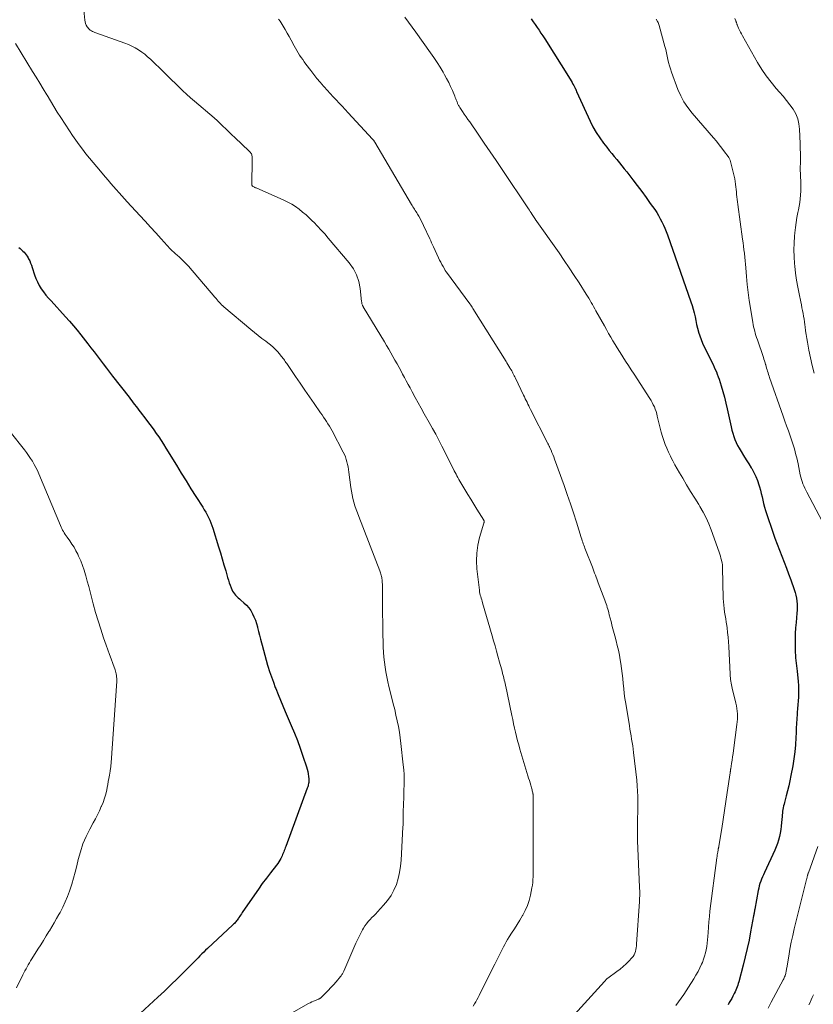
# Model space of a CAD drawing. Units: feet. Extents: x 1970000 to 1975000, y 530000 to 535000.
# Drawn here: x 1971165 to 1971332, y 530767 to 530974 of the extents above; entities that cross this region are included whole.
import ezdxf

# ---------------------------------------------------------------- set-up
doc = ezdxf.new("R2010")
doc.units = ezdxf.units.FT
doc.header["$LTSCALE"] = 100
doc.header["$MEASUREMENT"] = 0
doc.layers.add('CONTOUR INDEX', color=32, linetype='Continuous', lineweight=25)
doc.layers.add('CONTOUR INTERMEDIATE', color=40, linetype='Continuous', lineweight=15)

msp = doc.modelspace()

# ---------------------------------------------------------------- linework, layer by layer
at = {"layer": 'CONTOUR INDEX', "flags": 128}
for points, elevation in [([(1971272.59, 530974.46), (1971272.99, 530973.86), (1971273.4, 530973.27), (1971273.82, 530972.68), (1971274.24, 530972.09), (1971274.65, 530971.49), (1971275.05, 530970.89), (1971275.44, 530970.28), (1971280.77, 530961.77), (1971280.98, 530961.44), (1971281.17, 530961.11), (1971281.36, 530960.77), (1971281.54, 530960.43), (1971281.81, 530959.93), (1971281.86, 530959.84), (1971281.9, 530959.75), (1971281.94, 530959.66), (1971281.98, 530959.57), (1971282.01, 530959.48), (1971282.05, 530959.38), (1971282.09, 530959.29), (1971282.13, 530959.2), (1971284.97, 530953), (1971285.58, 530951.77), (1971286.25, 530950.58), (1971287.01, 530949.44), (1971287.82, 530948.33), (1971288.5, 530947.47), (1971289.01, 530946.82), (1971289.53, 530946.17), (1971290.06, 530945.52), (1971290.59, 530944.88), (1971291.12, 530944.24), (1971291.64, 530943.6), (1971292.16, 530942.95), (1971292.67, 530942.29), (1971293.94, 530940.67), (1971294.88, 530939.44), (1971295.82, 530938.2), (1971296.73, 530936.95), (1971297.63, 530935.68), (1971298.56, 530934.37), (1971298.97, 530933.75), (1971299.37, 530933.12), (1971299.73, 530932.47), (1971300.07, 530931.8), (1971300.39, 530931.13), (1971300.69, 530930.45), (1971300.97, 530929.75), (1971301.23, 530929.05), (1971306.15, 530915.02), (1971306.4, 530914.24), (1971306.64, 530913.46), (1971306.84, 530912.67), (1971307.02, 530911.87), (1971307.19, 530911.06), (1971307.37, 530910.26), (1971307.57, 530909.47), (1971307.78, 530908.68), (1971307.79, 530908.64), (1971308.03, 530907.84), (1971308.31, 530907.05), (1971308.63, 530906.28), (1971308.98, 530905.52), (1971310.33, 530902.81), (1971310.58, 530902.31), (1971310.82, 530901.81), (1971311.05, 530901.3), (1971311.29, 530900.8), (1971311.51, 530900.29), (1971311.71, 530899.77), (1971311.9, 530899.25), (1971312.08, 530898.72), (1971312.5, 530897.37), (1971312.86, 530896.15), (1971313.2, 530894.93), (1971313.51, 530893.71), (1971313.79, 530892.48), (1971314.46, 530889.39), (1971314.62, 530888.72), (1971314.78, 530888.05), (1971314.97, 530887.39), (1971315.17, 530886.72), (1971315.39, 530886.07), (1971315.65, 530885.44), (1971315.96, 530884.82), (1971316.29, 530884.22), (1971316.71, 530883.54), (1971317.24, 530882.67), (1971317.77, 530881.81), (1971318.31, 530880.94), (1971318.85, 530880.08), (1971318.93, 530879.96), (1971319.4, 530879.15), (1971319.82, 530878.31), (1971320.17, 530877.44), (1971320.47, 530876.55), (1971320.59, 530876.14), (1971320.78, 530875.43), (1971320.96, 530874.73), (1971321.13, 530874.01), (1971321.28, 530873.3), (1971321.43, 530872.59), (1971321.61, 530871.88), (1971321.81, 530871.18), (1971322.04, 530870.48), (1971323.39, 530866.56), (1971323.83, 530865.3), (1971324.29, 530864.04), (1971324.76, 530862.79), (1971325.25, 530861.55), (1971325.74, 530860.31), (1971326.22, 530859.06), (1971326.69, 530857.81), (1971327.15, 530856.56), (1971327.89, 530854.54), (1971328.08, 530853.94), (1971328.24, 530853.34), (1971328.35, 530852.72), (1971328.42, 530852.1), (1971328.46, 530851.47), (1971328.47, 530850.85), (1971328.46, 530850.22), (1971328.42, 530849.59), (1971328.25, 530847.63), (1971328.17, 530846.48), (1971328.1, 530845.33), (1971328.08, 530844.18), (1971328.07, 530843.02), (1971328.08, 530841.83), (1971328.1, 530841.27), (1971328.12, 530840.72), (1971328.17, 530840.16), (1971328.23, 530839.61), (1971328.3, 530839.06), (1971328.36, 530838.5), (1971328.42, 530837.95), (1971328.48, 530837.4), (1971328.7, 530835.18), (1971328.76, 530834.37), (1971328.8, 530833.56), (1971328.79, 530832.75), (1971328.75, 530831.94), (1971328.69, 530831.13), (1971328.63, 530830.32), (1971328.57, 530829.51), (1971328.51, 530828.7), (1971328.48, 530828.35), (1971328.41, 530827.37), (1971328.35, 530826.39), (1971328.3, 530825.41), (1971328.26, 530824.42), (1971328.22, 530823.42), (1971328.13, 530821.93), (1971328, 530820.45), (1971327.81, 530818.98), (1971327.57, 530817.51), (1971327.18, 530815.44), (1971326.97, 530814.36), (1971326.74, 530813.29), (1971326.48, 530812.23), (1971326.2, 530811.17), (1971325.82, 530809.79), (1971325.73, 530809.42), (1971325.64, 530809.05), (1971325.57, 530808.68), (1971325.5, 530808.31), (1971325.44, 530807.94), (1971325.39, 530807.56), (1971325.34, 530807.19), (1971325.31, 530806.81), (1971325.21, 530805.57), (1971325.14, 530804.83), (1971325.04, 530804.08), (1971324.91, 530803.34), (1971324.76, 530802.6), (1971324.57, 530801.88), (1971324.35, 530801.16), (1971324.09, 530800.46), (1971323.79, 530799.77), (1971321.6, 530795.05), (1971321.4, 530794.6), (1971321.2, 530794.14), (1971321.02, 530793.68), (1971320.84, 530793.22), (1971320.68, 530792.75), (1971320.54, 530792.28), (1971320.42, 530791.8), (1971320.32, 530791.31), (1971319.59, 530787.35), (1971319.56, 530787.18), (1971319.53, 530787.02), (1971319.5, 530786.86), (1971319.47, 530786.7), (1971319.44, 530786.51), (1971319.43, 530786.44), (1971319.42, 530786.37), (1971319.4, 530786.31), (1971319.39, 530786.24), (1971319.38, 530786.17), (1971319.37, 530786.11), (1971319.35, 530786.04), (1971319.34, 530785.97), (1971318.71, 530782.59), (1971318.37, 530780.83), (1971318, 530779.09), (1971317.58, 530777.35), (1971317.14, 530775.61), (1971316.21, 530772.11), (1971316.11, 530771.75), (1971315.99, 530771.4), (1971315.87, 530771.05), (1971315.73, 530770.7), (1971315.58, 530770.35), (1971315.43, 530770.01), (1971315.27, 530769.67), (1971315.11, 530769.34), (1971314.98, 530769.08), (1971314.74, 530768.62), (1971314.49, 530768.17), (1971314.23, 530767.72), (1971313.97, 530767.27)], 960), ([(1971164.94, 530926.42), (1971165.22, 530926.18), (1971165.49, 530925.94), (1971165.75, 530925.68), (1971166, 530925.42), (1971166.24, 530925.14), (1971166.46, 530924.86), (1971166.66, 530924.56), (1971166.85, 530924.24), (1971166.97, 530924.02), (1971167.19, 530923.59), (1971167.39, 530923.14), (1971167.56, 530922.69), (1971167.72, 530922.22), (1971168.2, 530920.69), (1971168.48, 530919.92), (1971168.8, 530919.17), (1971169.19, 530918.45), (1971169.62, 530917.76), (1971170.1, 530917.09), (1971170.6, 530916.43), (1971171.12, 530915.8), (1971171.67, 530915.18), (1971174.75, 530911.83), (1971175.57, 530910.91), (1971176.38, 530909.98), (1971177.16, 530909.04), (1971177.93, 530908.08), (1971179.4, 530906.19), (1971180.06, 530905.35), (1971180.71, 530904.5), (1971181.36, 530903.65), (1971182.01, 530902.79), (1971182.65, 530901.94), (1971183.3, 530901.09), (1971183.95, 530900.24), (1971184.61, 530899.39), (1971188.07, 530894.93), (1971188.37, 530894.55), (1971188.67, 530894.16), (1971188.96, 530893.78), (1971189.25, 530893.4), (1971189.55, 530893.01), (1971189.84, 530892.63), (1971190.13, 530892.25), (1971190.43, 530891.86), (1971191.62, 530890.32), (1971192.18, 530889.59), (1971192.73, 530888.85), (1971193.27, 530888.11), (1971193.8, 530887.36), (1971194.32, 530886.6), (1971194.83, 530885.83), (1971195.33, 530885.06), (1971195.82, 530884.28), (1971198.01, 530880.67), (1971199.03, 530879.01), (1971200.05, 530877.36), (1971201.08, 530875.71), (1971202.13, 530874.07), (1971203.56, 530871.82), (1971203.88, 530871.3), (1971204.2, 530870.77), (1971204.49, 530870.24), (1971204.77, 530869.69), (1971205.03, 530869.14), (1971205.28, 530868.58), (1971205.49, 530868.01), (1971205.69, 530867.43), (1971206.89, 530863.54), (1971207.27, 530862.28), (1971207.65, 530861.02), (1971208.02, 530859.75), (1971208.38, 530858.48), (1971208.78, 530857.04), (1971208.94, 530856.49), (1971209.12, 530855.96), (1971209.31, 530855.43), (1971209.52, 530854.9), (1971209.66, 530854.55), (1971209.83, 530854.21), (1971210.01, 530853.89), (1971210.24, 530853.6), (1971210.48, 530853.32), (1971210.75, 530853.06), (1971211.02, 530852.8), (1971211.3, 530852.55), (1971211.58, 530852.3), (1971212.2, 530851.76), (1971212.74, 530851.25), (1971213.22, 530850.7), (1971213.64, 530850.1), (1971214.02, 530849.46), (1971214.33, 530848.78), (1971214.62, 530848.1), (1971214.86, 530847.39), (1971215.06, 530846.68), (1971215.1, 530846.53), (1971215.31, 530845.73), (1971215.51, 530844.93), (1971215.71, 530844.13), (1971215.91, 530843.33), (1971216.03, 530842.83), (1971216.3, 530841.79), (1971216.59, 530840.75), (1971216.89, 530839.71), (1971217.2, 530838.67), (1971217.26, 530838.46), (1971217.62, 530837.33), (1971218, 530836.2), (1971218.4, 530835.08), (1971218.81, 530833.97), (1971218.9, 530833.73), (1971219.38, 530832.51), (1971219.87, 530831.29), (1971220.38, 530830.08), (1971220.9, 530828.87), (1971222.17, 530825.97), (1971222.83, 530824.38), (1971223.47, 530822.79), (1971224.06, 530821.17), (1971224.63, 530819.55), (1971225.39, 530817.26), (1971225.53, 530816.77), (1971225.66, 530816.27), (1971225.74, 530815.77), (1971225.81, 530815.26), (1971225.86, 530814.73), (1971225.88, 530814.48), (1971225.87, 530814.24), (1971225.85, 530814), (1971225.81, 530813.75), (1971225.75, 530813.51), (1971225.69, 530813.28), (1971225.62, 530813.04), (1971225.54, 530812.81), (1971220.99, 530800.54), (1971220.88, 530800.26), (1971220.78, 530799.97), (1971220.67, 530799.68), (1971220.57, 530799.4), (1971220.47, 530799.11), (1971220.35, 530798.83), (1971220.23, 530798.55), (1971220.1, 530798.28), (1971219.98, 530798.04), (1971219.77, 530797.66), (1971219.55, 530797.29), (1971219.31, 530796.93), (1971219.05, 530796.58), (1971217.82, 530795.01), (1971216.94, 530793.87), (1971216.08, 530792.73), (1971215.25, 530791.56), (1971214.43, 530790.39), (1971211.87, 530786.65), (1971211.69, 530786.39), (1971211.52, 530786.12), (1971211.34, 530785.86), (1971211.17, 530785.6), (1971211.08, 530785.46), (1971210.95, 530785.27), (1971210.81, 530785.08), (1971210.67, 530784.9), (1971210.52, 530784.72), (1971210.36, 530784.55), (1971210.2, 530784.38), (1971210.04, 530784.21), (1971209.87, 530784.05), (1971204.56, 530779.12), (1971204.15, 530778.74), (1971203.76, 530778.35), (1971203.36, 530777.96), (1971202.98, 530777.56), (1971202.59, 530777.15), (1971202.21, 530776.75), (1971201.82, 530776.36), (1971201.42, 530775.96), (1971199.55, 530774.08), (1971198.22, 530772.76), (1971196.87, 530771.45), (1971195.51, 530770.15), (1971194.13, 530768.87), (1971189.59, 530764.68)], 980)]:
    msp.add_lwpolyline(points, dxfattribs=dict(at, elevation=elevation))
at = {"layer": 'CONTOUR INTERMEDIATE', "flags": 128}
for points, elevation in [([(1971178.41, 530977.69), (1971178.78, 530974.21), (1971178.84, 530973.84), (1971178.94, 530973.49), (1971179.09, 530973.15), (1971179.27, 530972.82), (1971179.4, 530972.63), (1971179.55, 530972.43), (1971179.73, 530972.24), (1971179.93, 530972.09), (1971180.15, 530971.95), (1971180.38, 530971.83), (1971180.62, 530971.73), (1971180.86, 530971.63), (1971181.11, 530971.53), (1971187.22, 530969.37), (1971187.96, 530969.08), (1971188.69, 530968.75), (1971189.39, 530968.37), (1971190.08, 530967.96), (1971190.73, 530967.5), (1971191.37, 530967.02), (1971191.98, 530966.51), (1971192.57, 530965.97), (1971195.44, 530963.19), (1971196.23, 530962.42), (1971197.02, 530961.66), (1971197.8, 530960.89), (1971198.59, 530960.12), (1971199.38, 530959.36), (1971200.18, 530958.61), (1971201, 530957.88), (1971201.82, 530957.16), (1971205.93, 530953.67), (1971206.03, 530953.58), (1971206.14, 530953.49), (1971206.25, 530953.4), (1971206.35, 530953.31), (1971206.46, 530953.22), (1971206.56, 530953.13), (1971206.66, 530953.03), (1971206.76, 530952.94), (1971207.8, 530951.92), (1971208.42, 530951.32), (1971209.04, 530950.71), (1971209.67, 530950.12), (1971210.3, 530949.52), (1971213.33, 530946.65), (1971213.45, 530946.52), (1971213.57, 530946.38), (1971213.68, 530946.23), (1971213.78, 530946.07), (1971213.85, 530945.9), (1971213.91, 530945.73), (1971213.94, 530945.55), (1971213.95, 530945.37), (1971213.92, 530942.48), (1971213.91, 530941.98), (1971213.9, 530941.49), (1971213.89, 530940.99), (1971213.89, 530940.49), (1971213.87, 530939.65), (1971213.88, 530939.58), (1971213.89, 530939.51), (1971213.92, 530939.45), (1971213.96, 530939.39), (1971214.01, 530939.33), (1971214.06, 530939.29), (1971214.12, 530939.25), (1971214.18, 530939.21), (1971214.29, 530939.16), (1971214.41, 530939.1), (1971214.53, 530939.05), (1971214.65, 530938.99), (1971214.77, 530938.94), (1971220.62, 530936.38), (1971221.46, 530935.97), (1971222.28, 530935.52), (1971223.07, 530935), (1971223.83, 530934.45), (1971224.55, 530933.86), (1971225.27, 530933.25), (1971225.97, 530932.61), (1971226.65, 530931.96), (1971226.9, 530931.71), (1971227.69, 530930.91), (1971228.46, 530930.09), (1971229.22, 530929.26), (1971229.95, 530928.41), (1971234.36, 530923.19), (1971235.22, 530921.96), (1971235.91, 530920.67), (1971236.37, 530919.27), (1971236.66, 530917.8), (1971236.96, 530915.04), (1971236.98, 530914.9), (1971237, 530914.76), (1971237.03, 530914.61), (1971237.07, 530914.47), (1971237.12, 530914.29), (1971237.14, 530914.24), (1971237.16, 530914.2), (1971237.18, 530914.15), (1971237.21, 530914.11), (1971237.23, 530914.06), (1971237.26, 530914.02), (1971237.29, 530913.98), (1971237.31, 530913.93), (1971241.75, 530906.57), (1971242.2, 530905.81), (1971242.65, 530905.05), (1971243.09, 530904.28), (1971243.53, 530903.52), (1971243.96, 530902.74), (1971244.39, 530901.97), (1971244.81, 530901.19), (1971245.23, 530900.42), (1971245.55, 530899.82), (1971245.95, 530899.09), (1971246.34, 530898.37), (1971246.73, 530897.64), (1971247.13, 530896.91), (1971247.59, 530896.06), (1971248.22, 530894.91), (1971248.85, 530893.77), (1971249.49, 530892.62), (1971250.13, 530891.48), (1971251.17, 530889.63), (1971251.85, 530888.4), (1971252.52, 530887.17), (1971253.17, 530885.93), (1971253.81, 530884.68), (1971256.24, 530879.86), (1971256.43, 530879.5), (1971256.61, 530879.13), (1971256.8, 530878.77), (1971256.99, 530878.41), (1971257.18, 530878.05), (1971257.37, 530877.69), (1971257.58, 530877.34), (1971257.78, 530876.98), (1971258.62, 530875.59), (1971259.25, 530874.54), (1971259.88, 530873.5), (1971260.52, 530872.46), (1971261.17, 530871.42), (1971262.63, 530869.08), (1971262.67, 530869.01), (1971262.69, 530868.95), (1971262.7, 530868.87), (1971262.7, 530868.8), (1971262.7, 530868.73), (1971262.69, 530868.65), (1971262.67, 530868.58), (1971262.65, 530868.51), (1971261.76, 530865.44), (1971261.39, 530863.83), (1971261.15, 530862.21), (1971261.11, 530860.57), (1971261.19, 530858.92), (1971261.7, 530854.38), (1971261.74, 530854.04), (1971261.81, 530853.71), (1971261.89, 530853.37), (1971261.98, 530853.04), (1971262.09, 530852.71), (1971262.19, 530852.39), (1971262.29, 530852.06), (1971262.39, 530851.72), (1971264.39, 530844.83), (1971264.7, 530843.75), (1971265.01, 530842.67), (1971265.31, 530841.59), (1971265.61, 530840.5), (1971265.95, 530839.27), (1971266.08, 530838.8), (1971266.21, 530838.33), (1971266.33, 530837.86), (1971266.46, 530837.39), (1971266.58, 530836.92), (1971266.7, 530836.44), (1971266.82, 530835.97), (1971266.94, 530835.5), (1971267.02, 530835.13), (1971267.18, 530834.47), (1971267.32, 530833.81), (1971267.47, 530833.15), (1971267.61, 530832.49), (1971268.51, 530828.09), (1971268.7, 530827.2), (1971268.89, 530826.31), (1971269.09, 530825.42), (1971269.29, 530824.53), (1971269.51, 530823.64), (1971269.73, 530822.76), (1971269.98, 530821.88), (1971270.23, 530821.01), (1971271.92, 530815.36), (1971272.06, 530814.87), (1971272.21, 530814.39), (1971272.36, 530813.9), (1971272.5, 530813.42), (1971272.68, 530812.83), (1971272.73, 530812.64), (1971272.79, 530812.44), (1971272.83, 530812.25), (1971272.88, 530812.05), (1971272.93, 530811.81), (1971272.95, 530811.73), (1971272.96, 530811.66), (1971272.97, 530811.58), (1971272.98, 530811.5), (1971272.98, 530811.42), (1971272.98, 530811.34), (1971272.99, 530811.27), (1971272.99, 530811.19), (1971273.02, 530796.51), (1971273.02, 530795.92), (1971273.02, 530795.34), (1971273.01, 530794.75), (1971273, 530794.17), (1971272.97, 530793.59), (1971272.92, 530793), (1971272.84, 530792.43), (1971272.74, 530791.85), (1971272.42, 530790.32), (1971272.14, 530789.22), (1971271.79, 530788.15), (1971271.34, 530787.11), (1971270.82, 530786.1), (1971270.76, 530786), (1971270.21, 530785.07), (1971269.65, 530784.14), (1971269.07, 530783.23), (1971268.48, 530782.32), (1971267.95, 530781.52), (1971267.62, 530781.01), (1971267.31, 530780.5), (1971267.02, 530779.97), (1971266.74, 530779.44), (1971266.62, 530779.2), (1971266.41, 530778.78), (1971266.21, 530778.36), (1971266, 530777.93), (1971265.79, 530777.51), (1971265.59, 530777.09), (1971265.38, 530776.67), (1971265.17, 530776.24), (1971264.96, 530775.82), (1971261.9, 530769.68), (1971261.67, 530769.23), (1971261.44, 530768.78), (1971261.19, 530768.33), (1971260.95, 530767.88), (1971260.69, 530767.44), (1971260.42, 530767.01)], 972), ([(1971219.51, 530974.37), (1971219.8, 530974), (1971220.06, 530973.61), (1971220.45, 530972.96), (1971220.88, 530972.22), (1971221.31, 530971.49), (1971221.72, 530970.74), (1971222.13, 530969.99), (1971222.76, 530968.82), (1971223.03, 530968.31), (1971223.32, 530967.82), (1971223.62, 530967.33), (1971223.93, 530966.85), (1971224.25, 530966.37), (1971224.58, 530965.9), (1971224.91, 530965.43), (1971225.25, 530964.97), (1971226.25, 530963.63), (1971226.89, 530962.79), (1971227.55, 530961.96), (1971228.22, 530961.15), (1971228.91, 530960.35), (1971229.08, 530960.15), (1971229.7, 530959.46), (1971230.32, 530958.77), (1971230.95, 530958.1), (1971231.59, 530957.43), (1971232.24, 530956.76), (1971232.88, 530956.09), (1971233.51, 530955.42), (1971234.14, 530954.74), (1971239.26, 530949.19), (1971239.32, 530949.11), (1971239.39, 530949.04), (1971239.45, 530948.96), (1971239.51, 530948.88), (1971239.57, 530948.8), (1971239.62, 530948.71), (1971239.67, 530948.63), (1971239.73, 530948.55), (1971247.42, 530935.46), (1971247.58, 530935.21), (1971247.74, 530934.95), (1971247.9, 530934.69), (1971248.06, 530934.44), (1971248.23, 530934.19), (1971248.39, 530933.93), (1971248.55, 530933.68), (1971248.71, 530933.42), (1971248.96, 530933), (1971249.23, 530932.52), (1971249.5, 530932.04), (1971249.74, 530931.56), (1971249.98, 530931.06), (1971251.28, 530928.21), (1971251.47, 530927.79), (1971251.66, 530927.38), (1971251.85, 530926.97), (1971252.04, 530926.56), (1971253.11, 530924.25), (1971253.33, 530923.78), (1971253.57, 530923.32), (1971253.81, 530922.87), (1971254.06, 530922.41), (1971254.51, 530921.62), (1971254.54, 530921.57), (1971254.58, 530921.52), (1971254.61, 530921.47), (1971254.65, 530921.42), (1971254.68, 530921.37), (1971254.72, 530921.32), (1971254.76, 530921.27), (1971254.79, 530921.22), (1971259.71, 530914.56), (1971259.88, 530914.33), (1971260.04, 530914.09), (1971260.2, 530913.85), (1971260.35, 530913.61), (1971267.3, 530902.47), (1971267.5, 530902.15), (1971267.7, 530901.82), (1971267.9, 530901.48), (1971268.1, 530901.15), (1971268.2, 530900.98), (1971268.35, 530900.73), (1971268.49, 530900.48), (1971268.63, 530900.23), (1971268.76, 530899.98), (1971268.9, 530899.73), (1971269.03, 530899.47), (1971269.16, 530899.22), (1971269.29, 530898.96), (1971271.01, 530895.38), (1971271.19, 530895.01), (1971271.36, 530894.63), (1971271.54, 530894.26), (1971271.72, 530893.88), (1971271.9, 530893.51), (1971272.08, 530893.14), (1971272.26, 530892.76), (1971272.44, 530892.39), (1971276.01, 530885.36), (1971276.07, 530885.25), (1971276.13, 530885.14), (1971276.19, 530885.03), (1971276.25, 530884.92), (1971276.3, 530884.8), (1971276.36, 530884.69), (1971276.41, 530884.58), (1971276.46, 530884.46), (1971276.76, 530883.79), (1971276.95, 530883.34), (1971277.14, 530882.88), (1971277.32, 530882.43), (1971277.49, 530881.96), (1971279.49, 530876.42), (1971280.17, 530874.49), (1971280.83, 530872.57), (1971281.47, 530870.63), (1971282.1, 530868.69), (1971283.12, 530865.45), (1971283.22, 530865.12), (1971283.33, 530864.8), (1971283.44, 530864.48), (1971283.55, 530864.16), (1971283.67, 530863.84), (1971283.78, 530863.52), (1971283.9, 530863.2), (1971284.03, 530862.88), (1971285.46, 530859.21), (1971285.61, 530858.8), (1971285.77, 530858.4), (1971285.92, 530857.99), (1971286.08, 530857.58), (1971286.23, 530857.17), (1971286.38, 530856.76), (1971286.53, 530856.35), (1971286.69, 530855.94), (1971288.09, 530852.29), (1971288.22, 530851.91), (1971288.36, 530851.53), (1971288.48, 530851.15), (1971288.59, 530850.77), (1971288.7, 530850.39), (1971288.81, 530850), (1971288.91, 530849.61), (1971289.01, 530849.23), (1971289.37, 530847.81), (1971289.62, 530846.8), (1971289.89, 530845.8), (1971290.15, 530844.79), (1971290.43, 530843.79), (1971290.69, 530842.78), (1971290.92, 530841.77), (1971291.13, 530840.75), (1971291.31, 530839.73), (1971291.43, 530838.99), (1971291.58, 530837.94), (1971291.72, 530836.89), (1971291.84, 530835.83), (1971291.94, 530834.77), (1971292.04, 530833.72), (1971292.16, 530832.66), (1971292.3, 530831.61), (1971292.46, 530830.56), (1971293.22, 530825.89), (1971293.33, 530825.18), (1971293.45, 530824.48), (1971293.58, 530823.78), (1971293.7, 530823.08), (1971293.82, 530822.37), (1971293.93, 530821.67), (1971294.03, 530820.96), (1971294.11, 530820.26), (1971294.78, 530814.44), (1971294.88, 530813.3), (1971294.96, 530812.17), (1971295, 530811.04), (1971295.01, 530809.9), (1971295.01, 530809.61), (1971295, 530808.62), (1971294.98, 530807.63), (1971294.96, 530806.64), (1971294.93, 530805.65), (1971294.92, 530804.66), (1971294.91, 530803.67), (1971294.93, 530802.69), (1971294.96, 530801.7), (1971295.38, 530792.02), (1971295.39, 530791.64), (1971295.4, 530791.26), (1971295.4, 530790.88), (1971295.4, 530790.5), (1971295.4, 530790.12), (1971295.38, 530789.74), (1971295.37, 530789.36), (1971295.34, 530788.98), (1971294.74, 530780.04), (1971294.7, 530779.65), (1971294.65, 530779.26), (1971294.58, 530778.87), (1971294.49, 530778.48), (1971294.37, 530778.11), (1971294.21, 530777.76), (1971294, 530777.44), (1971293.76, 530777.14), (1971293.13, 530776.47), (1971292.53, 530775.86), (1971291.91, 530775.28), (1971291.26, 530774.74), (1971290.58, 530774.23), (1971288.7, 530772.89), (1971288.65, 530772.85), (1971288.6, 530772.81), (1971288.55, 530772.77), (1971288.51, 530772.73), (1971288.46, 530772.69), (1971288.42, 530772.65), (1971288.38, 530772.6), (1971288.34, 530772.56), (1971288.27, 530772.48), (1971288.2, 530772.4), (1971288.12, 530772.31), (1971288.05, 530772.23), (1971287.97, 530772.15), (1971280.97, 530764.45)], 968), ([(1971246.01, 530974.8), (1971246.82, 530973.76), (1971247.6, 530972.71), (1971248.37, 530971.65), (1971251.43, 530967.34), (1971252.12, 530966.34), (1971252.8, 530965.32), (1971253.45, 530964.28), (1971254.08, 530963.23), (1971254.37, 530962.72), (1971254.82, 530961.91), (1971255.25, 530961.09), (1971255.65, 530960.25), (1971256.02, 530959.4), (1971256.52, 530958.19), (1971256.62, 530957.94), (1971256.73, 530957.68), (1971256.83, 530957.42), (1971256.93, 530957.16), (1971257.01, 530956.93), (1971257.07, 530956.79), (1971257.13, 530956.65), (1971257.2, 530956.51), (1971257.27, 530956.37), (1971257.34, 530956.23), (1971257.42, 530956.1), (1971257.5, 530955.97), (1971257.59, 530955.84), (1971258.16, 530955), (1971258.53, 530954.45), (1971258.91, 530953.9), (1971259.29, 530953.35), (1971259.67, 530952.8), (1971261.46, 530950.21), (1971262.73, 530948.37), (1971264, 530946.52), (1971265.25, 530944.67), (1971266.5, 530942.81), (1971272.02, 530934.57), (1971272.21, 530934.27), (1971272.41, 530933.98), (1971272.6, 530933.68), (1971272.8, 530933.38), (1971273.1, 530932.92), (1971273.14, 530932.85), (1971273.18, 530932.79), (1971273.23, 530932.72), (1971273.27, 530932.66), (1971273.32, 530932.59), (1971273.36, 530932.53), (1971273.41, 530932.47), (1971273.45, 530932.4), (1971278.46, 530925.27), (1971279.54, 530923.71), (1971280.6, 530922.14), (1971281.64, 530920.56), (1971282.67, 530918.96), (1971284.16, 530916.61), (1971284.43, 530916.18), (1971284.7, 530915.75), (1971284.96, 530915.31), (1971285.21, 530914.88), (1971285.46, 530914.44), (1971285.71, 530913.99), (1971285.96, 530913.55), (1971286.21, 530913.11), (1971287.97, 530909.93), (1971288.4, 530909.15), (1971288.85, 530908.37), (1971289.3, 530907.6), (1971289.76, 530906.83), (1971290.22, 530906.06), (1971290.69, 530905.3), (1971291.16, 530904.54), (1971291.64, 530903.78), (1971291.85, 530903.45), (1971292.44, 530902.53), (1971293.03, 530901.6), (1971293.63, 530900.68), (1971294.22, 530899.77), (1971297.52, 530894.69), (1971297.78, 530894.26), (1971298.03, 530893.82), (1971298.26, 530893.36), (1971298.48, 530892.9), (1971298.67, 530892.43), (1971298.84, 530891.96), (1971298.98, 530891.47), (1971299.1, 530890.98), (1971299.47, 530889.32), (1971299.68, 530888.45), (1971299.91, 530887.58), (1971300.17, 530886.73), (1971300.45, 530885.88), (1971300.76, 530885.04), (1971301.09, 530884.21), (1971301.45, 530883.4), (1971301.84, 530882.59), (1971301.9, 530882.46), (1971302.34, 530881.6), (1971302.8, 530880.75), (1971303.27, 530879.91), (1971303.75, 530879.07), (1971304.43, 530877.92), (1971305.26, 530876.54), (1971306.1, 530875.15), (1971306.95, 530873.77), (1971307.8, 530872.4), (1971308.06, 530872), (1971308.75, 530870.81), (1971309.38, 530869.59), (1971309.94, 530868.34), (1971310.44, 530867.06), (1971312.08, 530862.38), (1971312.22, 530861.97), (1971312.35, 530861.55), (1971312.47, 530861.14), (1971312.58, 530860.72), (1971312.73, 530860.1), (1971312.75, 530859.99), (1971312.78, 530859.88), (1971312.79, 530859.77), (1971312.8, 530859.65), (1971312.81, 530859.54), (1971312.82, 530859.42), (1971312.83, 530859.31), (1971312.83, 530859.2), (1971312.96, 530852.65), (1971313, 530851.94), (1971313.05, 530851.23), (1971313.13, 530850.52), (1971313.24, 530849.81), (1971313.35, 530849.1), (1971313.47, 530848.4), (1971313.57, 530847.69), (1971313.68, 530846.98), (1971313.75, 530846.46), (1971313.87, 530845.48), (1971313.98, 530844.51), (1971314.06, 530843.53), (1971314.12, 530842.55), (1971314.42, 530836.73), (1971314.44, 530836.36), (1971314.47, 530835.99), (1971314.51, 530835.63), (1971314.56, 530835.26), (1971314.61, 530834.89), (1971314.67, 530834.53), (1971314.75, 530834.17), (1971314.83, 530833.81), (1971315.59, 530830.65), (1971315.71, 530830.1), (1971315.81, 530829.54), (1971315.87, 530828.98), (1971315.92, 530828.42), (1971315.94, 530827.86), (1971315.93, 530827.3), (1971315.9, 530826.74), (1971315.84, 530826.18), (1971315.1, 530820.73), (1971315.01, 530820.05), (1971314.91, 530819.37), (1971314.81, 530818.69), (1971314.7, 530818.01), (1971314.53, 530816.87), (1971314.51, 530816.76), (1971314.49, 530816.65), (1971314.48, 530816.54), (1971314.46, 530816.43), (1971314.45, 530816.31), (1971314.43, 530816.2), (1971314.41, 530816.09), (1971314.4, 530815.98), (1971313.79, 530811.89), (1971313.51, 530809.99), (1971313.22, 530808.09), (1971312.93, 530806.2), (1971312.63, 530804.3), (1971312.05, 530800.63), (1971312.04, 530800.57), (1971312.03, 530800.51), (1971312.02, 530800.44), (1971312, 530800.38), (1971311.99, 530800.32), (1971311.97, 530800.26), (1971311.96, 530800.2), (1971311.94, 530800.14), (1971311.92, 530800.06), (1971311.91, 530799.99), (1971311.9, 530799.93), (1971311.89, 530799.86), (1971311.81, 530799.37), (1971311.76, 530799.06), (1971311.71, 530798.75), (1971311.67, 530798.44), (1971311.63, 530798.13), (1971310.17, 530786.93), (1971310.04, 530785.82), (1971309.92, 530784.7), (1971309.83, 530783.58), (1971309.76, 530782.46), (1971309.71, 530781.6), (1971309.66, 530780.91), (1971309.59, 530780.22), (1971309.49, 530779.53), (1971309.38, 530778.84), (1971309.23, 530778.16), (1971309.05, 530777.49), (1971308.82, 530776.83), (1971308.57, 530776.18), (1971308.42, 530775.84), (1971308.05, 530775.04), (1971307.66, 530774.25), (1971307.23, 530773.47), (1971306.78, 530772.72), (1971305.68, 530770.96), (1971305.18, 530770.18), (1971304.66, 530769.4), (1971304.13, 530768.64), (1971303.58, 530767.89), (1971303.02, 530767.15)], 964), ([(1971298.89, 530974.37), (1971299.16, 530973.88), (1971299.26, 530973.68), (1971299.35, 530973.48), (1971299.43, 530973.27), (1971299.49, 530973.06), (1971300.69, 530968.69), (1971300.87, 530968.01), (1971301.03, 530967.33), (1971301.18, 530966.65), (1971301.32, 530965.96), (1971301.47, 530965.28), (1971301.64, 530964.6), (1971301.85, 530963.94), (1971302.08, 530963.28), (1971303.44, 530959.65), (1971304.03, 530958.32), (1971304.7, 530957.03), (1971305.51, 530955.83), (1971306.4, 530954.68), (1971310.92, 530949.44), (1971311.52, 530948.73), (1971312.1, 530948.02), (1971312.67, 530947.29), (1971313.22, 530946.55), (1971313.96, 530945.55), (1971314.12, 530945.3), (1971314.26, 530945.04), (1971314.38, 530944.76), (1971314.47, 530944.48), (1971315.13, 530941.94), (1971315.26, 530941.4), (1971315.37, 530940.85), (1971315.47, 530940.3), (1971315.54, 530939.75), (1971315.55, 530939.69), (1971315.61, 530939.16), (1971315.67, 530938.64), (1971315.72, 530938.11), (1971315.77, 530937.58), (1971315.83, 530937.05), (1971315.89, 530936.52), (1971315.95, 530935.99), (1971316.02, 530935.46), (1971317.03, 530928.15), (1971317.13, 530927.41), (1971317.22, 530926.68), (1971317.31, 530925.94), (1971317.39, 530925.2), (1971317.4, 530925.16), (1971317.47, 530924.4), (1971317.55, 530923.64), (1971317.62, 530922.88), (1971317.68, 530922.12), (1971317.84, 530920.3), (1971318, 530918.63), (1971318.19, 530916.97), (1971318.42, 530915.31), (1971318.67, 530913.65), (1971319.16, 530910.67), (1971319.25, 530910.21), (1971319.34, 530909.75), (1971319.45, 530909.29), (1971319.57, 530908.84), (1971319.7, 530908.39), (1971319.84, 530907.94), (1971319.98, 530907.49), (1971320.13, 530907.04), (1971321.4, 530903.32), (1971321.52, 530902.95), (1971321.64, 530902.58), (1971321.76, 530902.2), (1971321.87, 530901.83), (1971321.89, 530901.75), (1971321.98, 530901.41), (1971322.08, 530901.08), (1971322.17, 530900.74), (1971322.27, 530900.41), (1971322.37, 530900.07), (1971322.47, 530899.74), (1971322.58, 530899.41), (1971322.69, 530899.08), (1971325.54, 530890.99), (1971325.91, 530889.95), (1971326.27, 530888.91), (1971326.64, 530887.88), (1971327.01, 530886.84), (1971327.31, 530886), (1971327.52, 530885.38), (1971327.72, 530884.75), (1971327.91, 530884.12), (1971328.08, 530883.49), (1971328.23, 530882.85), (1971328.39, 530882.21), (1971328.53, 530881.57), (1971328.67, 530880.92), (1971329.14, 530878.63), (1971329.25, 530878.15), (1971329.38, 530877.68), (1971329.53, 530877.22), (1971329.7, 530876.76), (1971329.88, 530876.3), (1971330.08, 530875.86), (1971330.29, 530875.42), (1971330.52, 530874.98), (1971333.76, 530868.91)], 956), ([(1971315.38, 530974.51), (1971315.6, 530974.02), (1971315.61, 530974), (1971315.62, 530973.98), (1971315.63, 530973.96), (1971315.64, 530973.94), (1971315.68, 530973.86), (1971315.68, 530973.84), (1971315.69, 530973.82), (1971315.7, 530973.8), (1971315.7, 530973.78), (1971315.73, 530973.71), (1971315.73, 530973.69), (1971315.74, 530973.67), (1971315.74, 530973.65), (1971315.75, 530973.63), (1971315.78, 530973.52), (1971315.8, 530973.45), (1971315.83, 530973.37), (1971315.85, 530973.3), (1971315.88, 530973.23), (1971316.18, 530972.53), (1971316.37, 530972.11), (1971316.57, 530971.7), (1971316.78, 530971.29), (1971317, 530970.89), (1971320.17, 530965.28), (1971321.04, 530963.85), (1971321.98, 530962.46), (1971323, 530961.14), (1971324.08, 530959.86), (1971324.79, 530959.07), (1971325.55, 530958.2), (1971326.27, 530957.32), (1971326.96, 530956.4), (1971327.63, 530955.47), (1971328.18, 530954.49), (1971328.62, 530953.47), (1971328.87, 530952.4), (1971329.01, 530951.28), (1971329.12, 530948.28), (1971329.15, 530947.22), (1971329.17, 530946.16), (1971329.17, 530945.1), (1971329.16, 530944.04), (1971329.15, 530943.4), (1971329.15, 530942.67), (1971329.16, 530941.93), (1971329.19, 530941.19), (1971329.24, 530940.45), (1971329.27, 530939.71), (1971329.29, 530938.97), (1971329.27, 530938.24), (1971329.22, 530937.5), (1971329.22, 530937.41), (1971329.14, 530936.63), (1971329.04, 530935.85), (1971328.91, 530935.08), (1971328.76, 530934.31), (1971328.64, 530933.75), (1971328.44, 530932.71), (1971328.26, 530931.65), (1971328.12, 530930.6), (1971328, 530929.53), (1971327.93, 530928.79), (1971327.84, 530927.35), (1971327.8, 530925.91), (1971327.85, 530924.48), (1971327.94, 530923.04), (1971328, 530922.47), (1971328.17, 530921), (1971328.37, 530919.55), (1971328.61, 530918.1), (1971328.89, 530916.65), (1971329.25, 530914.97), (1971329.37, 530914.37), (1971329.49, 530913.77), (1971329.61, 530913.17), (1971329.73, 530912.57), (1971329.84, 530911.97), (1971329.93, 530911.37), (1971330.02, 530910.76), (1971330.1, 530910.16), (1971330.15, 530909.75), (1971330.26, 530908.93), (1971330.38, 530908.12), (1971330.51, 530907.32), (1971330.66, 530906.51), (1971330.97, 530904.86), (1971331.3, 530903.23), (1971331.66, 530901.61), (1971332.08, 530900)], 952), ([(1971164.19, 530969.27), (1971167.8, 530963.43), (1971168.55, 530962.2), (1971169.29, 530960.97), (1971170.03, 530959.74), (1971170.77, 530958.51), (1971170.83, 530958.4), (1971171.54, 530957.22), (1971172.26, 530956.05), (1971172.99, 530954.88), (1971173.74, 530953.72), (1971175.54, 530950.94), (1971176.2, 530949.95), (1971176.88, 530948.97), (1971177.58, 530948.01), (1971178.29, 530947.06), (1971179.02, 530946.12), (1971179.76, 530945.19), (1971180.52, 530944.27), (1971181.28, 530943.36), (1971183.11, 530941.2), (1971183.68, 530940.54), (1971184.24, 530939.88), (1971184.81, 530939.23), (1971185.38, 530938.58), (1971185.96, 530937.93), (1971186.54, 530937.28), (1971187.12, 530936.64), (1971187.71, 530936), (1971190.32, 530933.15), (1971191.44, 530931.93), (1971192.56, 530930.71), (1971193.68, 530929.48), (1971194.8, 530928.26), (1971196.72, 530926.15), (1971196.88, 530925.98), (1971197.05, 530925.82), (1971197.22, 530925.65), (1971197.39, 530925.49), (1971197.57, 530925.34), (1971197.74, 530925.18), (1971197.92, 530925.03), (1971198.1, 530924.87), (1971198.72, 530924.32), (1971199.2, 530923.88), (1971199.67, 530923.42), (1971200.11, 530922.95), (1971200.55, 530922.47), (1971206.13, 530915.97), (1971206.36, 530915.7), (1971206.59, 530915.44), (1971206.81, 530915.17), (1971207.04, 530914.91), (1971207.27, 530914.65), (1971207.51, 530914.4), (1971207.76, 530914.16), (1971208.02, 530913.93), (1971213.65, 530909.18), (1971214.42, 530908.54), (1971215.19, 530907.92), (1971215.99, 530907.31), (1971216.79, 530906.72), (1971217.26, 530906.38), (1971217.82, 530905.95), (1971218.35, 530905.49), (1971218.85, 530904.99), (1971219.33, 530904.47), (1971219.89, 530903.82), (1971220.07, 530903.6), (1971220.24, 530903.39), (1971220.41, 530903.16), (1971220.57, 530902.94), (1971220.73, 530902.71), (1971220.88, 530902.48), (1971221.04, 530902.25), (1971221.2, 530902.02), (1971223.06, 530899.3), (1971224.04, 530897.88), (1971225.02, 530896.45), (1971226, 530895.03), (1971226.98, 530893.61), (1971228.3, 530891.7), (1971228.63, 530891.23), (1971228.95, 530890.76), (1971229.26, 530890.3), (1971229.58, 530889.83), (1971229.88, 530889.35), (1971230.18, 530888.87), (1971230.46, 530888.38), (1971230.73, 530887.88), (1971233.08, 530883.41), (1971233.32, 530882.91), (1971233.53, 530882.41), (1971233.71, 530881.89), (1971233.86, 530881.36), (1971233.98, 530880.83), (1971234.1, 530880.29), (1971234.19, 530879.75), (1971234.27, 530879.21), (1971234.7, 530875.97), (1971234.82, 530875.19), (1971234.96, 530874.41), (1971235.14, 530873.65), (1971235.34, 530872.88), (1971235.56, 530872.13), (1971235.81, 530871.38), (1971236.07, 530870.63), (1971236.34, 530869.89), (1971240.75, 530858.49), (1971240.84, 530858.26), (1971240.92, 530858.02), (1971241, 530857.79), (1971241.07, 530857.55), (1971241.13, 530857.31), (1971241.19, 530857.07), (1971241.23, 530856.82), (1971241.26, 530856.57), (1971241.28, 530856.37), (1971241.3, 530856.02), (1971241.33, 530855.67), (1971241.34, 530855.32), (1971241.34, 530854.97), (1971241.35, 530852.49), (1971241.35, 530850.9), (1971241.37, 530849.31), (1971241.39, 530847.72), (1971241.42, 530846.12), (1971241.51, 530842.4), (1971241.55, 530841.36), (1971241.62, 530840.32), (1971241.73, 530839.28), (1971241.87, 530838.24), (1971242.04, 530837.21), (1971242.23, 530836.18), (1971242.46, 530835.16), (1971242.7, 530834.14), (1971243.32, 530831.69), (1971243.61, 530830.51), (1971243.9, 530829.33), (1971244.17, 530828.15), (1971244.44, 530826.96), (1971244.68, 530825.77), (1971244.89, 530824.57), (1971245.07, 530823.37), (1971245.22, 530822.17), (1971245.71, 530817.67), (1971245.8, 530816.65), (1971245.86, 530815.63), (1971245.89, 530814.61), (1971245.88, 530813.58), (1971245.87, 530813.4), (1971245.85, 530812.47), (1971245.82, 530811.53), (1971245.79, 530810.6), (1971245.75, 530809.67), (1971245.72, 530808.88), (1971245.71, 530808.34), (1971245.7, 530807.8), (1971245.69, 530807.26), (1971245.69, 530806.72), (1971245.69, 530806.18), (1971245.68, 530805.64), (1971245.66, 530805.1), (1971245.64, 530804.57), (1971245.26, 530797.68), (1971245.13, 530796.38), (1971244.93, 530795.09), (1971244.63, 530793.82), (1971244.25, 530792.57), (1971243.75, 530791.37), (1971243.15, 530790.23), (1971242.41, 530789.17), (1971241.58, 530788.17), (1971240.31, 530786.83), (1971239.92, 530786.41), (1971239.52, 530785.99), (1971239.12, 530785.58), (1971238.72, 530785.17), (1971238.33, 530784.75), (1971237.97, 530784.31), (1971237.65, 530783.84), (1971237.34, 530783.35), (1971237.15, 530783.01), (1971236.78, 530782.33), (1971236.42, 530781.64), (1971236.09, 530780.94), (1971235.77, 530780.24), (1971233.21, 530774.33), (1971233.15, 530774.18), (1971233.07, 530774.03), (1971232.99, 530773.89), (1971232.91, 530773.74), (1971232.82, 530773.6), (1971232.73, 530773.46), (1971232.63, 530773.33), (1971232.53, 530773.2), (1971231.57, 530772.08), (1971231.03, 530771.47), (1971230.48, 530770.87), (1971229.92, 530770.29), (1971229.35, 530769.72), (1971228.28, 530768.67), (1971228.24, 530768.63), (1971228.19, 530768.59), (1971228.13, 530768.56), (1971228.08, 530768.53), (1971228.02, 530768.5), (1971227.97, 530768.47), (1971227.91, 530768.45), (1971227.85, 530768.42), (1971227.23, 530768.19), (1971226.86, 530768.04), (1971226.5, 530767.88), (1971226.14, 530767.71), (1971225.79, 530767.52), (1971217.18, 530762.63)], 976), ([(1971163.1, 530887.65), (1971166.09, 530883.89), (1971166.54, 530883.31), (1971166.97, 530882.71), (1971167.38, 530882.1), (1971167.77, 530881.48), (1971168.14, 530880.84), (1971168.49, 530880.19), (1971168.8, 530879.52), (1971169.1, 530878.85), (1971173.66, 530867.98), (1971173.8, 530867.66), (1971173.95, 530867.35), (1971174.11, 530867.04), (1971174.28, 530866.73), (1971174.46, 530866.43), (1971174.64, 530866.13), (1971174.84, 530865.84), (1971175.04, 530865.56), (1971175.6, 530864.79), (1971176.07, 530864.1), (1971176.51, 530863.41), (1971176.91, 530862.69), (1971177.29, 530861.95), (1971177.48, 530861.54), (1971177.91, 530860.58), (1971178.3, 530859.6), (1971178.63, 530858.6), (1971178.94, 530857.6), (1971178.99, 530857.4), (1971179.29, 530856.28), (1971179.59, 530855.16), (1971179.88, 530854.04), (1971180.18, 530852.93), (1971180.55, 530851.53), (1971181.05, 530849.73), (1971181.57, 530847.95), (1971182.13, 530846.18), (1971182.72, 530844.41), (1971183.28, 530842.81), (1971183.61, 530841.85), (1971183.95, 530840.9), (1971184.29, 530839.95), (1971184.64, 530839), (1971185.13, 530837.69), (1971185.22, 530837.39), (1971185.31, 530837.1), (1971185.37, 530836.79), (1971185.43, 530836.49), (1971185.46, 530836.18), (1971185.48, 530835.87), (1971185.48, 530835.56), (1971185.47, 530835.25), (1971184.31, 530818.11), (1971184.29, 530817.89), (1971184.27, 530817.67), (1971184.24, 530817.45), (1971184.21, 530817.23), (1971184.18, 530817.01), (1971184.15, 530816.79), (1971184.12, 530816.57), (1971184.08, 530816.35), (1971183.93, 530815.49), (1971183.82, 530814.85), (1971183.71, 530814.2), (1971183.59, 530813.56), (1971183.47, 530812.91), (1971183.38, 530812.41), (1971183.17, 530811.53), (1971182.93, 530810.66), (1971182.62, 530809.81), (1971182.27, 530808.98), (1971182.24, 530808.91), (1971181.84, 530808.05), (1971181.42, 530807.2), (1971180.99, 530806.36), (1971180.55, 530805.53), (1971179.81, 530804.17), (1971179.05, 530802.63), (1971178.38, 530801.06), (1971177.85, 530799.44), (1971177.4, 530797.79), (1971177.09, 530796.44), (1971176.77, 530795.15), (1971176.42, 530793.87), (1971176.04, 530792.61), (1971175.62, 530791.35), (1971175.56, 530791.18), (1971175.13, 530790.02), (1971174.66, 530788.89), (1971174.13, 530787.77), (1971173.57, 530786.68), (1971173.33, 530786.25), (1971172.85, 530785.38), (1971172.36, 530784.52), (1971171.85, 530783.67), (1971171.34, 530782.83), (1971171.24, 530782.66), (1971170.66, 530781.73), (1971170.09, 530780.8), (1971169.51, 530779.88), (1971168.93, 530778.96), (1971167.64, 530776.93), (1971167.39, 530776.52), (1971167.14, 530776.1), (1971166.89, 530775.69), (1971166.66, 530775.27), (1971166.42, 530774.84), (1971166.19, 530774.42), (1971165.97, 530773.99), (1971165.76, 530773.56), (1971164.41, 530770.84)], 984), ([(1971332.87, 530800.51), (1971330.85, 530795.03), (1971330.83, 530794.98), (1971330.81, 530794.93), (1971330.8, 530794.87), (1971330.78, 530794.82), (1971330.76, 530794.77), (1971330.75, 530794.72), (1971330.73, 530794.66), (1971330.72, 530794.61), (1971330.7, 530794.56), (1971330.69, 530794.51), (1971330.68, 530794.45), (1971330.66, 530794.4), (1971330.61, 530794.2), (1971330.57, 530794.04), (1971330.53, 530793.89), (1971330.49, 530793.73), (1971330.45, 530793.58), (1971327.89, 530783.26), (1971327.56, 530781.83), (1971327.24, 530780.4), (1971326.97, 530778.96), (1971326.71, 530777.52), (1971326.3, 530775.02), (1971326.27, 530774.82), (1971326.24, 530774.62), (1971326.2, 530774.42), (1971326.17, 530774.22), (1971326.13, 530774.02), (1971326.09, 530773.82), (1971326.03, 530773.63), (1971325.96, 530773.44), (1971325.94, 530773.38), (1971325.86, 530773.17), (1971325.77, 530772.95), (1971325.67, 530772.74), (1971325.56, 530772.54), (1971323.05, 530767.8), (1971322.39, 530766.55)], 956), ([(1971331.91, 530769.36), (1971331.68, 530768.83), (1971331.44, 530768.31), (1971331.2, 530767.78), (1971330.97, 530767.25)], 952)]:
    msp.add_lwpolyline(points, dxfattribs=dict(at, elevation=elevation))

doc.saveas('drawing.dxf')
